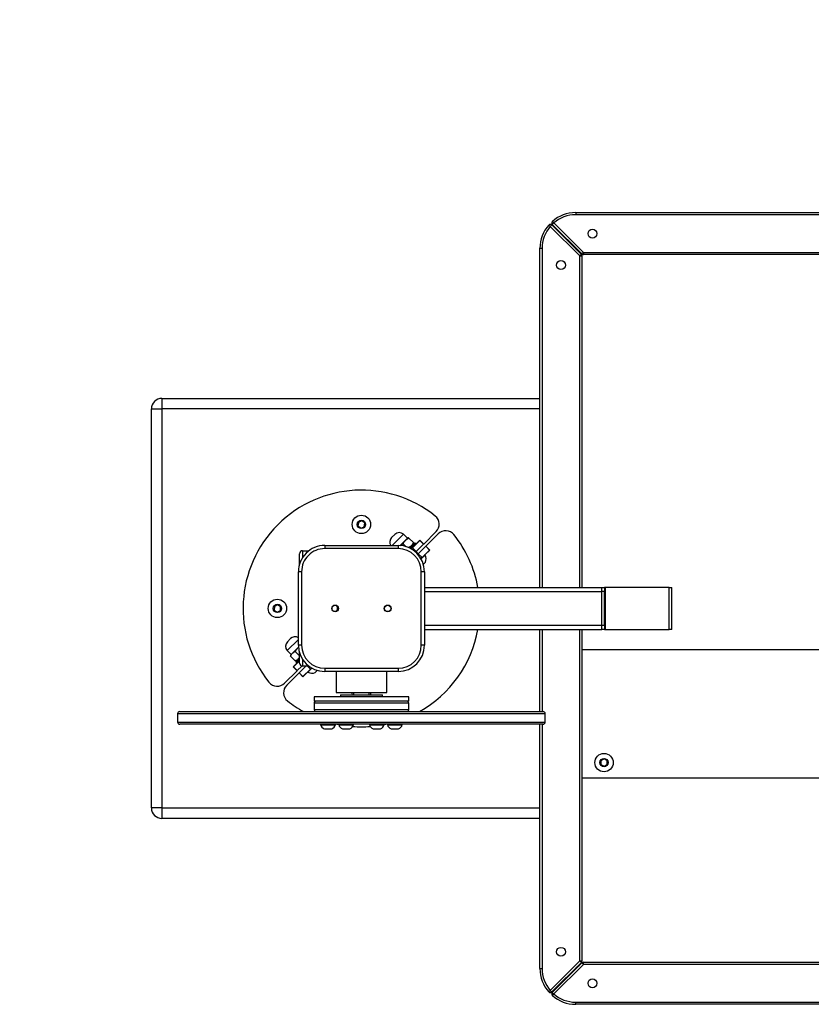
# Model space of a CAD drawing. Units: millimetres. Extents: x -448 to 1030, y 26 to 933.
# Drawn here: x 289 to 364, y 217 to 311 of the extents above; entities that cross this region are included whole.
import ezdxf

# ---------------------------------------------------------------- set-up
doc = ezdxf.new("R2010")
doc.units = ezdxf.units.MM
doc.header["$LTSCALE"] = 45
doc.header["$PDSIZE"] = -1
doc.layers.add('VP-DIM', color=7, linetype='Continuous')
doc.layers.add('VP-EQ', color=7, linetype='Continuous', true_color=0x8a3492)
doc.dimstyles.get("Standard").update_dxf_attribs({"dimtxt": 14, "dimasz": 20, "dimexe": 20, "dimexo": 50, "dimgap": 20, "dimtad": 0, "dimdec": 0, "dimzin": 0, "dimdsep": 46, "dimtxsty": 'Standard', "dimcen": -0.09, "dimadec": 0, "dimazin": 0, "dimtfac": 1, "dimtdec": 4, "dimtofl": 0, "dimtmove": 0, "dimatfit": 3, "dimfxl": 70, "dimfxlon": 1, "dimtolj": 1, "dimtzin": 0, "dimarcsym": 0})

# ---------------------------------------------------------------- blocks, each defined once
blk = doc.blocks.new('*D975')
at = {"layer": 'Defpoints', "color": 0}
for p in [(291.827, 791.506), (291.827, 327.51), (648.207, 237.387)]:
    blk.add_point(p, dxfattribs=at)
at = {"layer": 'VP-DIM', "color": 0, "lineweight": -2}
for p, q in [((291.827, 721.506), (291.827, 811.506)), ((648.207, 721.506), (648.207, 811.506)), ((311.827, 791.506), (434.034, 791.506)), ((628.207, 791.506), (509.034, 791.506))]:
    blk.add_line(p, q, dxfattribs=at)
at = {"layer": 'VP-DIM', "color": 0}
for points in [[(311.827, 794.84), (311.827, 788.173), (291.827, 791.506)], [(628.207, 788.173), (628.207, 794.84), (648.207, 791.506)]]:
    blk.add_solid(points, dxfattribs=at)
at = {"layer": 'VP-DIM', "color": 0, "insert": (471.534, 791.506), "char_height": 14, "attachment_point": 5}
blk.add_mtext('\\A1;360', dxfattribs=at)
blk = doc.blocks.new('*D978')
at = {"layer": 'Defpoints', "color": 0}
for p in [(141.827, 893.506), (141.827, 324.401), (802.258, 236.118)]:
    blk.add_point(p, dxfattribs=at)
at = {"layer": 'VP-DIM', "color": 0, "lineweight": -2}
for p, q in [((141.827, 823.506), (141.827, 913.506)), ((802.258, 823.506), (802.258, 913.506)), ((161.827, 893.506), (435.957, 893.506)), ((782.258, 893.506), (510.957, 893.506))]:
    blk.add_line(p, q, dxfattribs=at)
at = {"layer": 'VP-DIM', "color": 0}
for points in [[(161.827, 896.84), (161.827, 890.173), (141.827, 893.506)], [(782.258, 890.173), (782.258, 896.84), (802.258, 893.506)]]:
    blk.add_solid(points, dxfattribs=at)
at = {"layer": 'VP-DIM', "color": 0, "insert": (473.457, 893.506), "char_height": 14, "attachment_point": 5}
blk.add_mtext('\\A1;660', dxfattribs=at)
blk = doc.blocks.new('RB2864_')
at = {"color": 0, "linetype": 'Continuous', "lineweight": 25}
for p, q in [((483.574, 310.65), (483.574, 379.25)), ((483.774, 379.25), (483.774, 310.65)), ((479.774, 311.383), (479.774, 378.517)), ((479.974, 378.517), (479.974, 311.383)), ((462.208, 311.25), (462.208, 342.05)), ((412.174, 311.383), (412.174, 336.421)), ((412.374, 336.552), (412.374, 311.383)), ((408.374, 310.65), (408.374, 335.005)), ((408.574, 335.04), (408.574, 310.65)), ((450.011, 334.955), (450.011, 311.25)), ((444.074, 319.555), (444.074, 319.82)), ((448.074, 319.82), (444.074, 319.82)), ((448.074, 319.82), (448.074, 319.555)), ((444.074, 319.555), (444.074, 313.477)), ((448.074, 319.555), (444.074, 319.555)), ((448.074, 313.477), (448.074, 319.555)), ((448.074, 313.477), (444.074, 313.477)), ((444.074, 313.477), (444.074, 313.401)), ((444.074, 313.151), (444.074, 313.401)), ((444.074, 313.401), (444.474, 313.401)), ((444.474, 313.401), (444.474, 313.151)), ((447.674, 313.401), (444.474, 313.401)), ((447.674, 313.151), (447.674, 313.401)), ((447.674, 313.401), (448.074, 313.401)), ((448.074, 313.401), (448.074, 313.477)), ((448.074, 313.401), (448.074, 313.151)), ((460.583, 313.65), (460.409, 313.35)), ((460.409, 313.35), (460.583, 313.05)), ((460.929, 313.65), (460.583, 313.65)), ((461.102, 313.35), (460.929, 313.65)), ((460.929, 313.05), (461.102, 313.35)), ((444.474, 313.151), (444.074, 313.151)), ((444.074, 296.25), (444.074, 313.151)), ((447.674, 313.151), (444.474, 313.151)), ((444.474, 296.25), (444.474, 313.151)), ((448.074, 313.151), (447.674, 313.151)), ((447.674, 296.25), (447.674, 313.151)), ((448.074, 296.25), (448.074, 313.151)), ((460.583, 313.05), (460.929, 313.05)), ((409.36, 308.569), (412.174, 311.383)), ((412.174, 311.383), (412.316, 311.242)), ((412.174, 311.383), (412.374, 311.383)), ((479.974, 311.383), (479.774, 311.383)), ((479.833, 311.242), (479.974, 311.383)), ((479.974, 311.383), (482.789, 308.569)), ((408.374, 310.65), (408.574, 310.65)), ((412.316, 311.242), (409.501, 308.427)), ((409.551, 308.377), (412.366, 311.192)), ((412.507, 311.05), (409.693, 308.236)), ((411.814, 310.64), (411.814, 310.74)), ((411.874, 310.75), (411.874, 310.8)), ((411.874, 310.7), (411.874, 310.75)), ((411.924, 310.75), (411.874, 310.75)), ((412.008, 310.934), (412.008, 310.834)), ((412.366, 311.192), (412.507, 311.05)), ((412.507, 311.05), (412.507, 311.25)), ((412.507, 311.25), (444.074, 311.25)), ((444.074, 311.05), (412.507, 311.05)), ((448.074, 311.25), (479.642, 311.25)), ((479.642, 311.05), (448.074, 311.05)), ((479.642, 311.05), (479.642, 311.25)), ((479.642, 311.05), (479.783, 311.192)), ((482.456, 308.236), (479.642, 311.05)), ((479.783, 311.192), (482.597, 308.377)), ((482.647, 308.427), (479.833, 311.242)), ((480.074, 310.901), (480.074, 311.001)), ((480.274, 310.75), (480.224, 310.75)), ((480.274, 310.8), (480.274, 310.75)), ((480.274, 310.75), (480.274, 310.7)), ((480.334, 310.74), (480.334, 310.64)), ((483.774, 310.65), (483.574, 310.65)), ((409.36, 308.569), (409.21, 308.437)), ((409.36, 308.569), (409.501, 308.427)), ((409.693, 308.618), (409.743, 308.569)), ((482.405, 308.569), (482.456, 308.618)), ((482.647, 308.427), (482.789, 308.569)), ((482.939, 308.437), (482.789, 308.569)), ((409.551, 308.377), (409.693, 308.236)), ((409.561, 308.086), (409.693, 308.236)), ((456.9, 307.75), (456.1, 307.75)), ((456.1, 307.75), (456.1, 272.75)), ((456.9, 272.75), (456.9, 307.75)), ((482.456, 308.236), (482.597, 308.377)), ((482.456, 308.236), (482.588, 308.086)), ((411.774, 307.25), (411.774, 307.45)), ((411.774, 307.45), (444.074, 307.45)), ((444.074, 307.25), (411.774, 307.25)), ((426.074, 271.25), (426.074, 307.25)), ((427.074, 307.25), (427.074, 271.25)), ((448.074, 307.45), (455.9, 307.45)), ((455.9, 307.25), (448.074, 307.25)), ((455.9, 272.95), (455.9, 307.55)), ((457.1, 307.55), (457.1, 272.95)), ((457.1, 307.45), (480.374, 307.45)), ((480.374, 307.25), (457.1, 307.25)), ((465.074, 271.25), (465.074, 307.25)), ((466.074, 307.25), (466.074, 271.25)), ((480.374, 307.25), (480.374, 307.45)), ((439.939, 296.186), (438.758, 297.367)), ((438.958, 297.567), (440.139, 296.386)), ((440.139, 296.386), (440.507, 296.753)), ((440.153, 296.371), (440.507, 296.725)), ((440.86, 295.664), (440.153, 296.371)), ((440.507, 296.753), (440.963, 296.297)), ((440.507, 296.725), (441.214, 296.018)), ((441.863, 296.147), (441.673, 296.336)), ((439.571, 295.818), (439.939, 296.186)), ((439.946, 295.443), (439.571, 295.818)), ((439.6, 295.818), (439.953, 296.171)), ((440.307, 295.111), (439.6, 295.818)), ((439.918, 295.429), (439.847, 295.358)), ((440.387, 294.96), (439.918, 295.429)), ((439.953, 296.171), (440.66, 295.464)), ((440.66, 295.464), (440.307, 295.111)), ((440.86, 295.664), (440.66, 295.464)), ((440.709, 295.415), (440.66, 295.464)), ((441.214, 296.018), (440.86, 295.664)), ((440.86, 295.664), (440.909, 295.615)), ((440.984, 296.318), (440.949, 296.283)), ((441.364, 295.938), (440.984, 296.318)), ((441.214, 296.018), (441.319, 295.912)), ((442.574, 296.25), (442.574, 295.95)), ((442.574, 296.25), (449.574, 296.25)), ((449.574, 295.95), (442.574, 295.95)), ((449.574, 296.25), (449.574, 295.95)), ((439.37, 294.634), (439.014, 294.252)), ((439.358, 294.676), (439.37, 294.634)), ((439.369, 294.762), (439.807, 295.2)), ((439.37, 294.634), (440.08, 293.923)), ((439.847, 295.358), (440.338, 294.867)), ((440.315, 294.82), (439.847, 295.288)), ((439.935, 295.199), (439.894, 295.21)), ((439.909, 294.222), (440.191, 294.504)), ((440.412, 295.005), (440.307, 295.111)), ((454.9, 294.75), (454.5, 294.75)), ((454.5, 294.75), (454.5, 285.75)), ((454.9, 294.75), (454.9, 285.75)), ((455.7, 294.75), (455.1, 294.75)), ((455.1, 294.75), (455.1, 285.75)), ((455.7, 285.75), (455.7, 294.75)), ((439.014, 294.252), (440.074, 293.192)), ((440.074, 293.75), (440.374, 293.75)), ((440.074, 286.75), (440.074, 293.75)), ((440.374, 293.75), (440.374, 286.75)), ((451.774, 286.75), (451.774, 293.75)), ((451.774, 293.75), (452.074, 293.75)), ((452.074, 293.75), (452.074, 286.75)), ((457.15, 294.132), (457.1, 294.132)), ((457.15, 293.254), (457.15, 294.132)), ((457.54, 293.343), (457.54, 293.782)), ((439.029, 293.419), (439.322, 293.126)), ((454.075, 292.665), (452.074, 292.665)), ((454.075, 287.835), (454.075, 292.665)), ((457.1, 292.732), (457.15, 292.732)), ((457.135, 292.407), (457.1, 292.582)), ((457.15, 292.732), (457.15, 293.254)), ((457.54, 293.082), (457.54, 293.343)), ((454.5, 292.25), (454.3, 292.25)), ((454.3, 288.25), (454.3, 292.25)), ((457.15, 292.407), (457.1, 292.407)), ((457.15, 291.219), (457.15, 292.407)), ((457.54, 291.463), (457.54, 292.057)), ((454.3, 291), (454.075, 291)), ((457.1, 291.007), (457.15, 291.007)), ((457.15, 291.007), (457.15, 291.219)), ((457.54, 291.357), (457.54, 291.463)), ((437.966, 290.579), (437.735, 290.32)), ((437.735, 290.32), (437.844, 289.991)), ((437.844, 289.991), (438.183, 289.921)), ((438.305, 290.509), (437.966, 290.579)), ((438.183, 289.921), (438.414, 290.18)), ((438.414, 290.18), (438.305, 290.509)), ((454.075, 289.5), (454.3, 289.5)), ((457.15, 289.493), (457.1, 289.493)), ((457.15, 288.768), (457.15, 289.493)), ((457.54, 288.78), (457.54, 289.143)), ((454.3, 288.25), (454.5, 288.25)), ((457.1, 288.093), (457.15, 288.093)), ((457.1, 287.919), (457.135, 288.093)), ((457.15, 288.093), (457.15, 288.768)), ((457.54, 288.443), (457.54, 288.78)), ((452.074, 287.835), (454.075, 287.835)), ((457.15, 287.768), (457.1, 287.768)), ((457.15, 287.699), (457.15, 287.768)), ((457.15, 286.368), (457.15, 287.699)), ((457.54, 287.383), (457.54, 287.418)), ((457.54, 286.718), (457.54, 287.383)), ((440.074, 286.75), (440.374, 286.75)), ((451.774, 286.75), (452.074, 286.75)), ((452.16, 285.849), (451.971, 286.038)), ((457.1, 286.368), (457.15, 286.368)), ((440.574, 284.65), (440.574, 285.25)), ((451.574, 285.122), (451.842, 285.389)), ((451.574, 285.25), (451.574, 284.65)), ((451.737, 285.495), (451.842, 285.389)), ((452.143, 285.16), (451.762, 285.54)), ((451.842, 285.389), (452.549, 284.682)), ((452.107, 285.124), (452.143, 285.16)), ((452.121, 285.138), (452.578, 284.682)), ((454.5, 285.75), (454.9, 285.75)), ((455.1, 285.75), (455.7, 285.75)), ((440.574, 284.65), (441.218, 284.65)), ((441.574, 284.35), (440.874, 284.35)), ((441.574, 284.459), (441.574, 284.35)), ((441.874, 284.35), (441.574, 284.35)), ((442.574, 284.55), (449.574, 284.55)), ((442.574, 284.55), (442.574, 284.25)), ((449.574, 284.25), (442.574, 284.25)), ((449.016, 284.25), (450.077, 283.19)), ((449.574, 284.55), (449.574, 284.25)), ((449.747, 284.256), (450.458, 283.545)), ((450.183, 283.948), (450.585, 284.35)), ((451.274, 284.35), (450.274, 284.35)), ((450.982, 284.153), (450.784, 284.35)), ((450.855, 284.35), (451.046, 284.16)), ((450.931, 284.65), (451.574, 284.65)), ((451.112, 284.023), (450.982, 284.153)), ((451.116, 284.23), (450.997, 284.35)), ((451.046, 284.16), (451.183, 284.023)), ((451.642, 283.775), (451.067, 284.35)), ((451.253, 284.093), (451.116, 284.23)), ((451.561, 284.563), (451.996, 284.129)), ((452.196, 284.329), (451.574, 284.95)), ((452.549, 284.682), (452.196, 284.329)), ((452.578, 284.682), (452.21, 284.315)), ((452.21, 284.315), (453.391, 283.134)), ((448.95, 283.497), (449.243, 283.205)), ((450.077, 283.19), (450.458, 283.545)), ((450.458, 283.545), (450.552, 283.52)), ((450.552, 283.522), (450.623, 283.508)), ((450.623, 283.508), (451.061, 283.946)), ((451.049, 284.016), (451.023, 284.111)), ((451.061, 283.946), (451.046, 284.016)), ((451.183, 284.023), (451.253, 284.093)), ((451.642, 283.747), (451.267, 284.122)), ((451.996, 284.129), (451.642, 283.775)), ((452.01, 284.115), (451.642, 283.747)), ((453.191, 282.934), (452.01, 284.115)), ((445.914, 282.557), (445.728, 282.265)), ((445.728, 282.265), (445.888, 281.958)), ((446.26, 282.542), (445.914, 282.557)), ((446.42, 282.235), (446.26, 282.542)), ((445.888, 281.958), (446.235, 281.943)), ((446.235, 281.943), (446.42, 282.235)), ((456.1, 272.75), (456.9, 272.75)), ((426.074, 271.25), (427.074, 271.25)), ((427.074, 271.25), (465.074, 271.25)), ((427.074, 270.25), (427.074, 271.25)), ((465.074, 271.25), (466.074, 271.25)), ((465.074, 271.25), (465.074, 270.25)), ((465.074, 270.25), (427.074, 270.25))]:
    blk.add_line(p, q, dxfattribs=at)
at = {"color": 0, "linetype": 'Continuous', "lineweight": 25, "flags": 128}
for points in [[(454.075, 291.125), (454.227, 291.112), (454.3, 291.096)], [(454.3, 289.405), (454.187, 289.382), (454.075, 289.375)]]:
    blk.add_lwpolyline(points, dxfattribs=at)
at = {"color": 0, "linetype": 'Continuous', "lineweight": 25}
for centre, radius in [((460.756, 313.35), 0.875), ((460.756, 313.35), 0.4), ((410.374, 312.25), 0.425), ((481.774, 312.25), 0.425), ((413.374, 309.25), 0.425), ((478.774, 309.25), 0.425), ((446.074, 292.75), 0.325), ((446.074, 292.75), 0.3), ((438.074, 290.25), 0.875), ((438.074, 290.25), 0.4), ((446.074, 287.75), 0.325), ((446.074, 287.75), 0.3), ((446.074, 282.25), 0.875), ((446.074, 282.25), 0.4)]:
    blk.add_circle(centre, radius, dxfattribs=at)
for centre, radius, start, end in [((412.174, 311.383), 0.2, 315, 0), ((479.974, 311.383), 0.2, 180, 225), ((411.724, 310.65), 3.35, 180, 221.35972), ((411.724, 310.65), 3.15, 180, 221.35972), ((412.507, 311.05), 0.2, 90, 135), ((479.642, 311.05), 0.2, 45, 90), ((480.424, 310.65), 3.15, 318.64028, 360), ((480.424, 310.65), 3.35, 318.64028, 0), ((409.36, 308.569), 0.2, 221.35972, 315), ((409.693, 308.236), 0.2, 135, 228.64028), ((411.774, 310.6), 3.35, 228.64028, 270), ((411.774, 310.6), 3.15, 228.64028, 270), ((456.1, 307.55), 0.2, 90, 180), ((456.9, 307.55), 0.2, 0, 90), ((480.374, 310.6), 3.15, 270, 311.35972), ((480.374, 310.6), 3.35, 270, 311.35972), ((482.456, 308.236), 0.2, 311.35972, 45), ((482.789, 308.569), 0.2, 225, 318.64028), ((446.074, 290.25), 11.269, 100.22267, 128.61842), ((446.074, 290.25), 11.269, 29.32207, 79.77733), ((439.665, 298.274), 1, 128.61842, 225), ((446.074, 290.25), 11.269, 141.38158, 308.61842), ((438.051, 296.659), 1, 45, 141.38158), ((441.345, 295.692), 0.723, 63, 119.9376), ((439.953, 295.394), 0.05, 45, 135), ((442.574, 293.75), 2.5, 90, 180), ((442.574, 293.75), 2.2, 90, 180), ((449.574, 293.75), 2.5, 0, 90), ((449.574, 293.75), 2.2, 0, 90), ((439.882, 295.323), 0.05, 135, 225), ((455.1, 294.55), 0.2, 90, 180), ((455.7, 294.55), 0.2, 0, 90), ((439.453, 293.843), 0.6, 137, 225), ((457.043, 293.621), 0.523, 18, 78.18812), ((439.746, 293.55), 0.6, 225, 303.18194), ((457.043, 293.244), 0.523, 281.81188, 342), ((457.043, 291.896), 0.523, 18, 78.18812), ((457.043, 291.519), 0.523, 281.81188, 342), ((446.074, 290.25), 11.269, 355.81781, 4.18219), ((457.043, 288.981), 0.523, 18, 78.18812), ((446.074, 287.586), 0.4, 47.71688, 132.28312), ((457.043, 288.604), 0.523, 281.81188, 342), ((457.043, 287.256), 0.523, 18, 78.18812), ((442.574, 286.75), 2.5, 180, 270), ((442.574, 286.75), 2.2, 180, 270), ((449.574, 286.75), 2.2, 270, 0), ((449.574, 286.75), 2.5, 270, 0), ((457.043, 286.879), 0.523, 281.81188, 342), ((451.516, 285.521), 0.723, 330.0624, 27), ((455.1, 285.95), 0.2, 180, 270), ((455.7, 285.95), 0.2, 270, 360), ((440.874, 284.65), 0.3, 180, 270), ((449.374, 283.922), 0.6, 146.81806, 225), ((451.218, 284.129), 0.05, 315, 45), ((451.274, 284.65), 0.3, 270, 0), ((446.074, 290.25), 11.269, 321.38158, 330.67793), ((449.667, 283.629), 0.6, 225, 313), ((451.147, 284.058), 0.05, 225, 315), ((454.098, 283.841), 1, 225, 321.38158), ((452.484, 282.227), 1, 308.61842, 45), ((456.1, 272.95), 0.2, 180, 270), ((456.9, 272.95), 0.2, 270, 0), ((427.074, 271.25), 1, 180, 270), ((465.074, 271.25), 1, 270, 0)]:
    blk.add_arc(centre, radius, start, end, dxfattribs=at)
for points, knots in [([(439.369, 294.762), (439.362, 294.735), (439.351, 294.699), (439.36, 294.682), (439.363, 294.677)], [0, 0, 0, 0, 0.72545, 1, 1, 1, 1]), ([(439.909, 294.222), (439.823, 294.267), (439.679, 294.342), (439.519, 294.502), (439.428, 294.64), (439.384, 294.731), (439.369, 294.762)], [0, 0, 0, 0, 0.3665933, 0.6161751, 0.87249, 1, 1, 1, 1]), ([(439.893, 295.207), (439.886, 295.209), (439.866, 295.216), (439.83, 295.206), (439.807, 295.2)], [0, 0, 0, 0, 0.357042, 1, 1, 1, 1]), ([(439.807, 295.2), (439.837, 295.185), (439.927, 295.142), (440.065, 295.051), (440.205, 294.916), (440.266, 294.801), (440.296, 294.745)], [0, 0, 0, 0, 0.146021, 0.432198, 0.725358, 1, 1, 1, 1]), ([(440.097, 293.941), (440.071, 293.972), (439.998, 294.058), (439.944, 294.158), (439.909, 294.222)], [0, 0, 0, 0, 0.355085, 1, 1, 1, 1]), ([(450.183, 283.948), (450.078, 284.009), (449.925, 284.098), (449.804, 284.225), (449.766, 284.265)], [0, 0, 0, 0, 0.685757, 1, 1, 1, 1]), ([(450.696, 284.35), (450.724, 284.338), (450.805, 284.302), (450.909, 284.214), (451.002, 284.088), (451.041, 283.994), (451.061, 283.946)], [0, 0, 0, 0, 0.156955, 0.466872, 0.730993, 1, 1, 1, 1]), ([(450.623, 283.508), (450.569, 283.531), (450.461, 283.577), (450.335, 283.68), (450.242, 283.806), (450.203, 283.9), (450.183, 283.948)], [0, 0, 0, 0, 0.264605, 0.534948, 0.765343, 1, 1, 1, 1])]:
    blk.add_open_spline(points, degree=3, knots=knots, dxfattribs=at)
blk = doc.blocks.new('RB2864_2D')
at = {"color": 0, "rotation": 270}
blk.add_blockref('RB2864_', (31.127, 701.116), dxfattribs=at)

msp = doc.modelspace()

# ---------------------------------------------------------------- block references
at = {"layer": 'VP-EQ', "color": 0}
msp.add_blockref('RB2864_2D', (0, 0), dxfattribs=at)

# ---------------------------------------------------------------- dimensions: what is measured, and where the dimension line sits
at = {"layer": 'VP-DIM', "color": 0}
dim = msp.add_linear_dim(base=(141.827, 893.506), p1=(802.258, 236.118), p2=(141.827, 324.401), dimstyle='Standard', dxfattribs=at)
dim.commit()
dim.dimension.update_dxf_attribs({"geometry": '*D978', "text_midpoint": (473.457, 893.506), "dimtype": 160})
dim = msp.add_linear_dim(base=(291.827, 791.506), p1=(648.207, 237.387), p2=(291.827, 327.51), text='360', dimstyle='Standard', dxfattribs=at)
dim.commit()
dim.dimension.update_dxf_attribs({"geometry": '*D975', "text_midpoint": (471.534, 791.506), "dimtype": 160})

doc.saveas('drawing.dxf')
